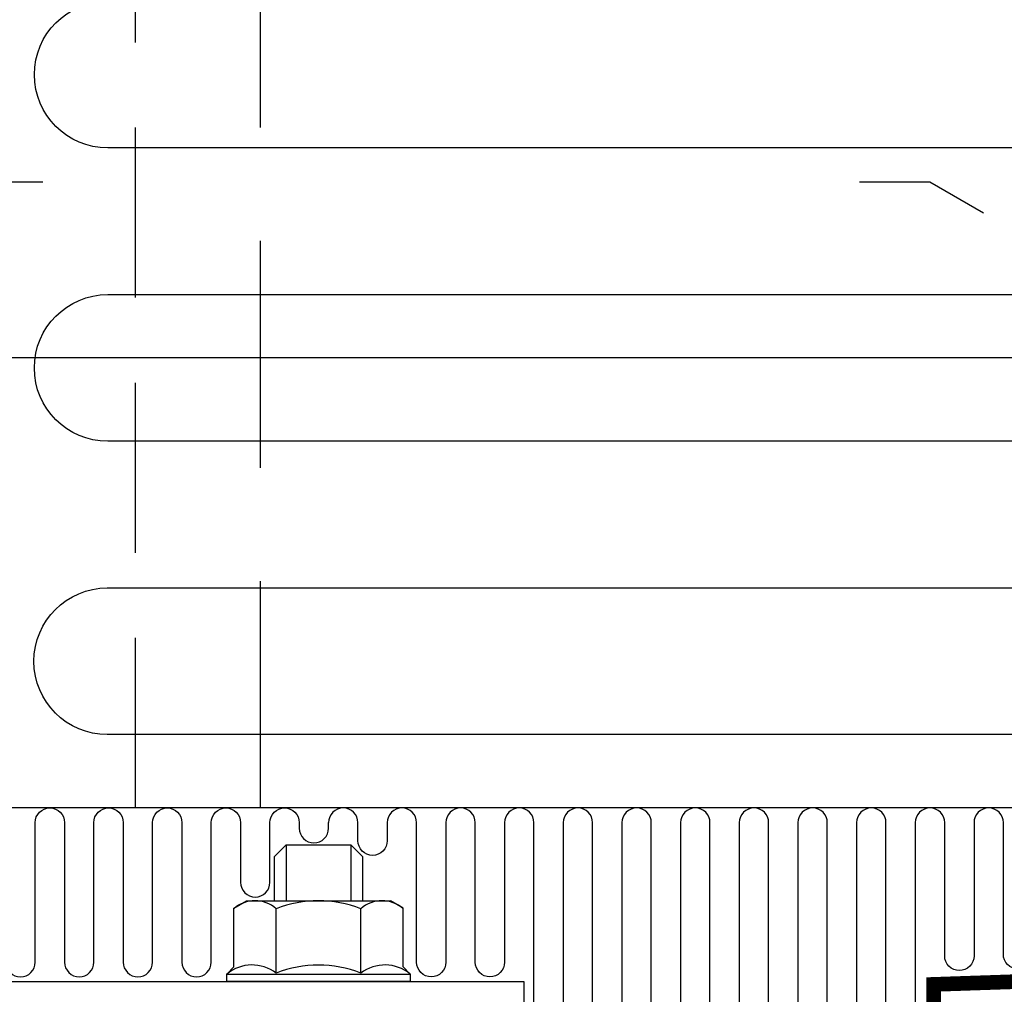
# Model space of a CAD drawing. Units: millimetres. Extents: x -50994 to 28461, y -2132 to 10527.
# Drawn here: x 1131 to 1187, y -489 to -434 of the extents above; entities that cross this region are included whole.
import ezdxf

# ---------------------------------------------------------------- set-up
doc = ezdxf.new("R2010")
doc.units = ezdxf.units.MM
for name, pattern in [('ACANSTGL', [0.11811, 0.07874, -0.03937]), ('DASHDOT', [25.4, 12.7, -6.35, 0, -6.35]), ('HIDDEN', [9.525, 6.35, -3.175])]:
    doc.linetypes.add(name, pattern=pattern)
for name, color, linetype in [('GR_018', 1, 'Continuous'), ('GR_025', 2, 'Continuous'), ('KRESKOWANIA', 1, 'Continuous'), ('ŁĄCZNIK', 2, 'Continuous')]:
    doc.layers.add(name, color=color, linetype=linetype)

msp = doc.modelspace()

# ---------------------------------------------------------------- linework, layer by layer
at = {"layer": 'GR_018', "linetype": 'HIDDEN', "ltscale": 1.5}
msp.add_line((1137.945, -478.607), (1137.945, -379.892), dxfattribs=at)
msp.add_line((1137.945, -478.607), (1137.945, -379.892), dxfattribs=at)
at = {"layer": 'GR_018', "linetype": 'HIDDEN', "ltscale": 2}
msp.add_line((1144.945, -478.607), (1144.945, -379.892), dxfattribs=at)
msp.add_line((1144.945, -478.607), (1144.945, -379.892), dxfattribs=at)
at = {"layer": 'GR_018', "color": 1}
msp.add_line((1213.072, -478.607), (1130.945, -478.607), dxfattribs=at)
msp.add_line((1213.072, -478.607), (1130.945, -478.607), dxfattribs=at)
for points in [[(1194.317, -449.862), (1194.758, -449.862, 1), (1194.758, -441.649), (1136.39, -441.649, -1), (1136.39, -433.437), (1194.758, -433.437, 1), (1194.758, -425.224), (1135.569, -425.224, -1), (1135.569, -417.011), (1194.758, -417.011, 1), (1194.758, -408.798), (1135.569, -408.798, -1), (1135.569, -400.586), (1194.758, -400.586, 1), (1194.758, -392.373), (1135.569, -392.373, -1), (1135.569, -384.16), (1194.761, -384.16, 0.425803), (1198.865, -379.892)], [(1194.317, -449.862), (1194.758, -449.862, 1), (1194.758, -441.649), (1136.39, -441.649, -1), (1136.39, -433.437), (1194.758, -433.437, 1), (1194.758, -425.224), (1135.569, -425.224, -1), (1135.569, -417.011), (1194.758, -417.011, 1), (1194.758, -408.798), (1135.569, -408.798, -1), (1135.569, -400.586), (1194.758, -400.586, 1), (1194.758, -392.373), (1135.569, -392.373, -1), (1135.569, -384.16), (1194.761, -384.16, 0.425803), (1198.865, -379.892)], [(1198.865, -478.607, 0.414214), (1194.758, -474.501), (1136.367, -474.501, -1), (1136.367, -466.288), (1194.758, -466.288, 1), (1194.758, -458.075), (1136.39, -458.075, -1), (1136.39, -449.862), (1190.643, -449.862)], [(1198.865, -478.607, 0.414214), (1194.758, -474.501), (1136.367, -474.501, -1), (1136.367, -466.288), (1194.758, -466.288, 1), (1194.758, -458.075), (1136.39, -458.075, -1), (1136.39, -449.862), (1190.643, -449.862)], [(1130.688, -487.244, 0.414214), (1131.509, -488.065, 0.414214), (1132.331, -487.244), (1132.331, -479.428, -0.414214), (1133.152, -478.607, -0.414214), (1133.973, -479.428), (1133.973, -487.244, 0.414214), (1134.795, -488.065, 0.414214), (1135.616, -487.244), (1135.616, -479.428, -0.414214), (1136.437, -478.607, -0.414214), (1137.258, -479.428), (1137.258, -487.244, 0.414214), (1138.08, -488.065, 0.414214), (1138.901, -487.244), (1138.901, -479.428, -0.414214), (1139.722, -478.607, -0.414214), (1140.544, -479.428), (1140.544, -487.244, 0.414214), (1141.365, -488.065, 0.414214), (1142.186, -487.244), (1142.186, -479.428, -0.414214), (1143.007, -478.607, -0.414214), (1143.829, -479.428), (1143.829, -482.779, 0.414214), (1144.65, -483.6, 0.414214), (1145.471, -482.779), (1145.471, -479.428, -0.414214), (1146.292, -478.607, -0.414214), (1147.114, -479.428), (1147.114, -479.746, 0.414214), (1147.935, -480.567, 0.414214), (1148.756, -479.746), (1148.756, -479.428)], [(1130.688, -487.244, 0.414214), (1131.509, -488.065, 0.414214), (1132.331, -487.244), (1132.331, -479.428, -0.414214), (1133.152, -478.607, -0.414214), (1133.973, -479.428), (1133.973, -487.244, 0.414214), (1134.795, -488.065, 0.414214), (1135.616, -487.244), (1135.616, -479.428, -0.414214), (1136.437, -478.607, -0.414214), (1137.258, -479.428), (1137.258, -487.244, 0.414214), (1138.08, -488.065, 0.414214), (1138.901, -487.244), (1138.901, -479.428, -0.414214), (1139.722, -478.607, -0.414214), (1140.544, -479.428), (1140.544, -487.244, 0.414214), (1141.365, -488.065, 0.414214), (1142.186, -487.244), (1142.186, -479.428, -0.414214), (1143.007, -478.607, -0.414214), (1143.829, -479.428), (1143.829, -482.779, 0.414214), (1144.65, -483.6, 0.414214), (1145.471, -482.779), (1145.471, -479.428, -0.414214), (1146.292, -478.607, -0.414214), (1147.114, -479.428), (1147.114, -479.746, 0.414214), (1147.935, -480.567, 0.414214), (1148.756, -479.746), (1148.756, -479.428)]]:
    msp.add_lwpolyline(points, format="xyb", dxfattribs=at)
for points in [[(1146.385, -480.667), (1146.385, -483.804)], [(1146.385, -480.667), (1146.385, -483.804)], [(1149.999, -480.667), (1149.999, -483.804)], [(1149.999, -480.667), (1149.999, -483.804)]]:
    msp.add_lwpolyline(points, dxfattribs=at)
at = {"layer": 'GR_025', "color": 6, "linetype": 'Continuous'}
for p, q in [((1132.763, -443.57), (1112.306, -443.57)), ((1132.763, -443.57), (1112.306, -443.57)), ((1182.42, -443.57), (1178.486, -443.57)), ((1182.42, -443.57), (1178.486, -443.57)), ((1185.425, -445.305), (1182.42, -443.57)), ((1185.425, -445.305), (1182.42, -443.57))]:
    msp.add_line(p, q, dxfattribs=at)
at = {"layer": 'GR_025', "color": 1}
for p, q in [((1143.45, -484.214), (1144.16, -483.804)), ((1143.45, -484.214), (1144.16, -483.804)), ((1144.16, -483.804), (1152.223, -483.804)), ((1144.16, -483.804), (1152.223, -483.804)), ((1152.933, -484.214), (1152.223, -483.804)), ((1152.933, -484.214), (1152.223, -483.804)), ((1145.821, -487.86), (1145.821, -484.258)), ((1145.821, -487.86), (1145.821, -484.258)), ((1150.563, -487.86), (1150.563, -484.258)), ((1150.563, -487.86), (1150.563, -484.258)), ((1144.16, -487.91), (1152.223, -487.91)), ((1144.16, -487.91), (1152.223, -487.91))]:
    msp.add_line(p, q, dxfattribs=at)
for points in [[(1145.728, -483.788), (1145.728, -481.324), (1146.385, -480.667), (1149.999, -480.667), (1150.656, -481.324), (1150.656, -483.788)], [(1145.728, -483.788), (1145.728, -481.324), (1146.385, -480.667), (1149.999, -480.667), (1150.656, -481.324), (1150.656, -483.788)], [(1143.059, -487.91), (1143.45, -487.5), (1143.45, -484.214)], [(1143.059, -487.91), (1143.45, -487.5), (1143.45, -484.214)], [(1153.325, -487.91), (1152.933, -487.5), (1152.933, -484.214)], [(1153.325, -487.91), (1152.933, -487.5), (1152.933, -484.214)], [(1143.45, -493.248), (1055.387, -493.248), (1055.387, -488.321), (1159.69, -488.321), (1159.69, -493.248), (1152.933, -493.248)], [(1143.45, -493.248), (1055.387, -493.248), (1055.387, -488.321), (1159.69, -488.321), (1159.69, -493.248), (1152.933, -493.248)]]:
    msp.add_lwpolyline(points, dxfattribs=at)
at = {"layer": 'GR_025', "color": 1, "linetype": 'Continuous'}
msp.add_lwpolyline([(1143.059, -488.321), (1143.059, -487.91), (1153.325, -487.91), (1153.325, -488.321)], close=True, dxfattribs=at)
msp.add_lwpolyline([(1143.059, -488.321), (1143.059, -487.91), (1153.325, -487.91), (1153.325, -488.321)], close=True, dxfattribs=at)
at = {"layer": 'GR_025', "color": 1}
for centre, radius, start, end in [((1144.635, -485.577), 1.774, 48.0569, 131.9431), ((1144.635, -485.577), 1.774, 48.0569, 131.9431), ((1148.192, -490.216), 6.413, 68.3019, 111.6981), ((1148.192, -490.216), 6.413, 68.3019, 111.6981), ((1151.748, -485.577), 1.774, 48.0569, 131.9431), ((1151.748, -485.577), 1.774, 48.0569, 131.9431), ((1144.471, -489.609), 2.209, 52.329, 129.7411), ((1144.471, -489.609), 2.209, 52.329, 129.7411), ((1148.192, -493.818), 6.413, 68.3019, 111.6981), ((1148.192, -493.818), 6.413, 68.3019, 111.6981), ((1151.912, -489.608), 2.209, 50.2579, 127.6719), ((1151.912, -489.608), 2.209, 50.2579, 127.6719)]:
    msp.add_arc(centre, radius, start, end, dxfattribs=at)
at = {"layer": 'KRESKOWANIA', "color": 1, "linetype": 'ACANSTGL', "ltscale": 25, "const_width": 0.821}
msp.add_lwpolyline([(1182.631, -509.122), (1182.631, -488.488), (1214.181, -487.43), (1214.181, -467.859)], dxfattribs=at)
msp.add_lwpolyline([(1182.631, -509.122), (1182.631, -488.488), (1214.181, -487.43), (1214.181, -467.859)], dxfattribs=at)
at = {"layer": 'KRESKOWANIA', "color": 1}
for points in [[(1160.254, -498.302), (1160.254, -479.428, 0.414214), (1159.433, -478.607, 0.414214), (1158.612, -479.428), (1158.612, -487.244, -0.414214), (1157.79, -488.065, -0.414214), (1156.969, -487.244), (1156.969, -479.428, 0.414214), (1156.148, -478.607, 0.414214), (1155.327, -479.428), (1155.327, -487.244, -0.414214), (1154.505, -488.065, -0.414214), (1153.684, -487.244), (1153.684, -479.428, 0.414214), (1152.863, -478.607, 0.414214), (1152.041, -479.428), (1152.041, -480.44, -0.414214), (1151.22, -481.261, -0.414214), (1150.399, -480.44), (1150.399, -479.428, 0.414214), (1149.578, -478.607, 0.414214), (1148.756, -479.428)], [(1160.254, -498.302), (1160.254, -479.428, 0.414214), (1159.433, -478.607, 0.414214), (1158.612, -479.428), (1158.612, -487.244, -0.414214), (1157.79, -488.065, -0.414214), (1156.969, -487.244), (1156.969, -479.428, 0.414214), (1156.148, -478.607, 0.414214), (1155.327, -479.428), (1155.327, -487.244, -0.414214), (1154.505, -488.065, -0.414214), (1153.684, -487.244), (1153.684, -479.428, 0.414214), (1152.863, -478.607, 0.414214), (1152.041, -479.428), (1152.041, -480.44, -0.414214), (1151.22, -481.261, -0.414214), (1150.399, -480.44), (1150.399, -479.428, 0.414214), (1149.578, -478.607, 0.414214), (1148.756, -479.428)], [(1163.539, -498.302), (1163.539, -479.428, 0.414214), (1162.718, -478.607, 0.414214), (1161.897, -479.428), (1161.897, -498.302, -0.414214)], [(1163.539, -498.302), (1163.539, -479.428, 0.414214), (1162.718, -478.607, 0.414214), (1161.897, -479.428), (1161.897, -498.302, -0.414214)], [(1166.824, -498.302), (1166.824, -479.428, 0.414214), (1166.003, -478.607, 0.414214), (1165.182, -479.428), (1165.182, -498.302, -0.414214)], [(1166.824, -498.302), (1166.824, -479.428, 0.414214), (1166.003, -478.607, 0.414214), (1165.182, -479.428), (1165.182, -498.302, -0.414214)], [(1170.11, -498.302), (1170.11, -479.428, 0.414214), (1169.288, -478.607, 0.414214), (1168.467, -479.428), (1168.467, -498.302, -0.414214)], [(1170.11, -498.302), (1170.11, -479.428, 0.414214), (1169.288, -478.607, 0.414214), (1168.467, -479.428), (1168.467, -498.302, -0.414214)], [(1173.395, -498.302), (1173.395, -479.428, 0.414214), (1172.573, -478.607, 0.414214), (1171.752, -479.428), (1171.752, -498.302, -0.414214)], [(1173.395, -498.302), (1173.395, -479.428, 0.414214), (1172.573, -478.607, 0.414214), (1171.752, -479.428), (1171.752, -498.302, -0.414214)], [(1176.68, -497.948), (1176.68, -479.428, 0.414214), (1175.859, -478.607, 0.414214), (1175.037, -479.428), (1175.037, -498.302, -0.414214)], [(1176.68, -497.948), (1176.68, -479.428, 0.414214), (1175.859, -478.607, 0.414214), (1175.037, -479.428), (1175.037, -498.302, -0.414214)], [(1179.965, -494.45), (1179.965, -479.428, 0.414214), (1179.144, -478.607, 0.414214), (1178.322, -479.428), (1178.322, -497.948, -0.414214)], [(1179.965, -494.45), (1179.965, -479.428, 0.414214), (1179.144, -478.607, 0.414214), (1178.322, -479.428), (1178.322, -497.948, -0.414214)], [(1187.356, -487.618, -0.414214), (1186.535, -486.797), (1186.535, -479.428, 0.414214), (1185.714, -478.607, 0.414214), (1184.893, -479.428), (1184.893, -486.894, -0.414214), (1184.071, -487.715, -0.414214), (1183.25, -486.894), (1183.25, -479.428, 0.414214), (1182.429, -478.607, 0.414214), (1181.607, -479.428), (1181.607, -494.45, -0.414214)], [(1187.356, -487.618, -0.414214), (1186.535, -486.797), (1186.535, -479.428, 0.414214), (1185.714, -478.607, 0.414214), (1184.893, -479.428), (1184.893, -486.894, -0.414214), (1184.071, -487.715, -0.414214), (1183.25, -486.894), (1183.25, -479.428, 0.414214), (1182.429, -478.607, 0.414214), (1181.607, -479.428), (1181.607, -494.45, -0.414214)]]:
    msp.add_lwpolyline(points, format="xyb", dxfattribs=at)
at = {"layer": 'ŁĄCZNIK', "color": 1, "linetype": 'DASHDOT', "ltscale": 10}
msp.add_line((1195.166, -453.395), (1092.688, -453.395), dxfattribs=at)
msp.add_line((1195.166, -453.395), (1092.688, -453.395), dxfattribs=at)

doc.saveas('drawing.dxf')
